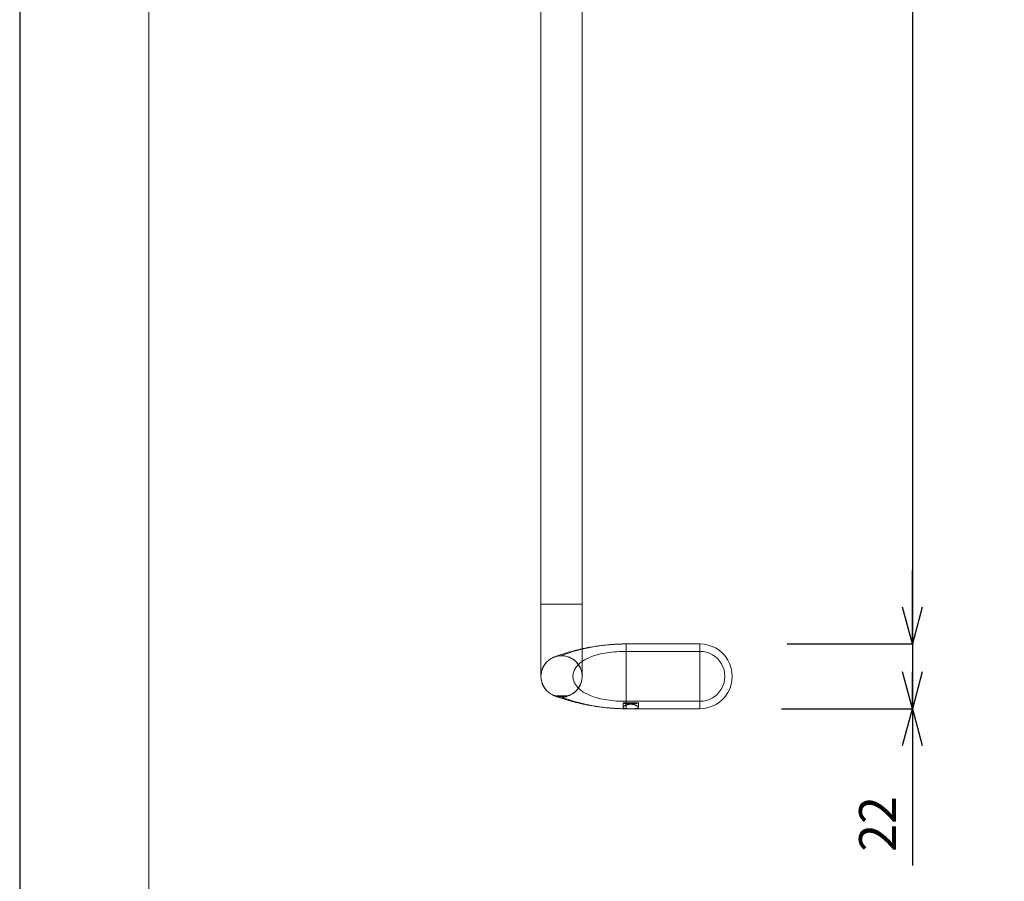
# Model space of a CAD drawing. Units: millimetres. Extents: x 27314 to 28364, y 4478 to 5963.
# Drawn here: x 27314 to 27648, y 4723 to 5016 of the extents above; entities that cross this region are included whole.
import ezdxf

# ---------------------------------------------------------------- set-up
doc = ezdxf.new("R2010")
doc.units = ezdxf.units.MM
doc.header["$LTSCALE"] = 10
for name, color, linetype, lineweight in [('図面枠', 6, 'Continuous', 20), ('寸法', 3, 'Continuous', 20), ('細線', 7, 'Continuous', 9)]:
    doc.layers.add(name, color=color, linetype=linetype, lineweight=lineweight)
doc.styles.add('japanese', font='romans.shx', dxfattribs={"bigfont": 'bigfont.shx'})
doc.dimstyles.new('KIHON1対4', dxfattribs={"dimscale": 10, "dimtxt": 1, "dimasz": 1, "dimexe": 0, "dimexo": 0.8, "dimgap": 0.4, "dimtad": 1, "dimdec": 0, "dimdsep": 46, "dimtxsty": 'japanese', "dimblk": 'OPEN30', "dimcen": 2.5, "dimadec": 0, "dimazin": 0, "dimtfac": 1, "dimtdec": 0, "dimtmove": 0, "dimatfit": 0, "dimfxl": 1, "dimarcsym": 0})

# ---------------------------------------------------------------- blocks, each defined once
blk = doc.blocks.new('_Open30')
at = {"color": 0, "linetype": 'ByBlock', "lineweight": -2}
for p, q in [((-1, 0.268), (0, 0)), ((0, 0), (-1, -0.268)), ((0, 0), (-1, 0))]:
    blk.add_line(p, q, dxfattribs=at)
blk = doc.blocks.new('*D41')
at = {"layer": 'Defpoints', "color": 0, "linetype": 'Continuous', "transparency": 16777216}
for p in [(27550.56, 5603.84), (27552.47, 4781.84), (27616.98, 4781.84)]:
    blk.add_point(p, dxfattribs=at)
at = {"layer": '寸法', "color": 0, "linetype": 'Continuous', "lineweight": -2, "transparency": 16777216}
for p, q in [((27570.56, 5603.84), (27616.98, 5603.84)), ((27616.98, 5591.34), (27616.98, 4794.34)), ((27572.47, 4781.84), (27616.98, 4781.84))]:
    blk.add_line(p, q, dxfattribs=at)
at = {"layer": '寸法', "color": 0, "linetype": 'Continuous', "lineweight": -2, "transparency": 16777216, "xscale": 12.5, "yscale": 12.5, "zscale": 12.5}
for p, rotation in [((27616.98, 5603.84), 90), ((27616.98, 4781.84), 270)]:
    blk.add_blockref('_Open30', p, dxfattribs=dict(at, rotation=rotation))
at = {"layer": '寸法', "color": 0, "linetype": 'Continuous', "lineweight": 5, "transparency": 16777216, "insert": (27606.73, 5192.84), "char_height": 12.5, "attachment_point": 5, "rotation": 90, "style": 'japanese'}
blk.add_mtext('822', dxfattribs=at)
blk = doc.blocks.new('*D42')
at = {"layer": 'Defpoints', "color": 0, "linetype": 'Continuous', "transparency": 16777216}
for p in [(27554.38, 4803.84), (27552.47, 4781.84), (27616.98, 4781.84)]:
    blk.add_point(p, dxfattribs=at)
at = {"layer": '寸法', "color": 0, "linetype": 'Continuous', "lineweight": -2, "transparency": 16777216}
for p, q in [((27616.98, 4816.34), (27616.98, 4828.84)), ((27574.38, 4803.84), (27616.98, 4803.84)), ((27616.98, 4803.84), (27616.98, 4781.84)), ((27572.47, 4781.84), (27616.98, 4781.84)), ((27616.98, 4769.34), (27616.98, 4728.6))]:
    blk.add_line(p, q, dxfattribs=at)
at = {"layer": '寸法', "color": 0, "linetype": 'Continuous', "lineweight": -2, "transparency": 16777216, "xscale": 12.5, "yscale": 12.5, "zscale": 12.5}
for p, rotation in [((27616.98, 4803.84), 270), ((27616.98, 4781.84), 90)]:
    blk.add_blockref('_Open30', p, dxfattribs=dict(at, rotation=rotation))
at = {"layer": '寸法', "color": 0, "linetype": 'Continuous', "lineweight": 5, "transparency": 16777216, "insert": (27606.73, 4742.72), "char_height": 12.5, "attachment_point": 5, "rotation": 90, "style": 'japanese'}
blk.add_mtext('22', dxfattribs=at)

msp = doc.modelspace()

# ---------------------------------------------------------------- linework, layer by layer
at = {"layer": 'Defpoints', "linetype": 'Continuous'}
msp.add_lwpolyline([(27313.63, 4478.13), (28363.63, 4478.13), (28363.63, 5963.13), (27313.63, 5963.13)], close=True, dxfattribs=at)
at = {"layer": '図面枠', "linetype": 'Continuous'}
msp.add_line((27357.51, 4527.72), (27357.51, 5913.54), dxfattribs=at)
at = {"layer": '細線'}
for points in [[(27490.76, 4792.84), (27490.76, 5333.84)], [(27504.76, 4792.84), (27504.76, 5333.84)], [(27490.76, 4792.84), (27490.76, 5014.41)], [(27504.76, 4792.84), (27504.76, 5013.48)], [(27490.76, 4817.34), (27504.76, 4817.34)], [(27490.76, 4817.34), (27504.76, 4817.34)], [(27519.76, 4803.84), (27518.65, 4803.83), (27517.56, 4803.8), (27516.48, 4803.76), (27515.41, 4803.7), (27514.36, 4803.62), (27513.33, 4803.53), (27512.31, 4803.43), (27511.31, 4803.31), (27510.32, 4803.18), (27509.36, 4803.04), (27508.42, 4802.89), (27507.51, 4802.73), (27506.62, 4802.57), (27505.75, 4802.4), (27504.92, 4802.22), (27504.12, 4802.05), (27503.35, 4801.87), (27502.62, 4801.69), (27501.93, 4801.51), (27501.27, 4801.33), (27500.65, 4801.16), (27500.06, 4801), (27499.51, 4800.83), (27499, 4800.68), (27498.52, 4800.53), (27498.07, 4800.38), (27497.66, 4800.25), (27497.28, 4800.12), (27496.93, 4800), (27496.61, 4799.89), (27496.32, 4799.78), (27496.06, 4799.69), (27495.83, 4799.6), (27495.63, 4799.52), (27495.45, 4799.46), (27495.31, 4799.4), (27495.2, 4799.36), (27495.11, 4799.32), (27495.06, 4799.3)], [(27519.76, 4803.84), (27519.32, 4803.84), (27518.23, 4803.82), (27517.14, 4803.79), (27516.06, 4803.74), (27514.98, 4803.67), (27513.9, 4803.58), (27512.83, 4803.48), (27511.76, 4803.35), (27510.7, 4803.22), (27510.05, 4803.12), (27509, 4802.96), (27507.97, 4802.77), (27506.94, 4802.57), (27506.73, 4802.53), (27505.72, 4802.32), (27504.73, 4802.09), (27503.76, 4801.84), (27503.03, 4801.64), (27502.1, 4801.38), (27501.2, 4801.11), (27500.92, 4801.01), (27500.1, 4800.74), (27499.32, 4800.47), (27498.65, 4800.21), (27498.16, 4800.01), (27497.76, 4799.84)], [(27519.76, 4801.33), (27519.12, 4801.32), (27518.14, 4801.3), (27517.41, 4801.27), (27516.48, 4801.22), (27515.72, 4801.16), (27514.84, 4801.07), (27514.09, 4800.98), (27513.26, 4800.87), (27512.54, 4800.75), (27511.77, 4800.6), (27511.77, 4800.6), (27511.04, 4800.45), (27510.34, 4800.28), (27510.22, 4800.25), (27509.56, 4800.07), (27508.92, 4799.87), (27508.66, 4799.78), (27508.07, 4799.58), (27507.51, 4799.36), (27507.07, 4799.17), (27506.56, 4798.94), (27506.09, 4798.7), (27506, 4798.66), (27505.56, 4798.41), (27505.14, 4798.16), (27504.75, 4797.9), (27504.57, 4797.77), (27504.22, 4797.5), (27503.89, 4797.23), (27503.59, 4796.96), (27503.42, 4796.79), (27503.16, 4796.51), (27502.92, 4796.23), (27502.69, 4795.94), (27502.6, 4795.8), (27502.41, 4795.51), (27502.24, 4795.21), (27502.09, 4794.92), (27502.04, 4794.79), (27501.92, 4794.49), (27501.82, 4794.19), (27501.74, 4793.88), (27501.72, 4793.76), (27501.67, 4793.46), (27501.64, 4793.15), (27501.63, 4792.85), (27501.64, 4792.54), (27501.67, 4792.24), (27501.72, 4791.93), (27501.74, 4791.83), (27501.81, 4791.52), (27501.91, 4791.22), (27502.03, 4790.92), (27502.08, 4790.79), (27502.23, 4790.49), (27502.39, 4790.2), (27502.58, 4789.91), (27502.69, 4789.75), (27502.91, 4789.46), (27503.15, 4789.17), (27503.42, 4788.89), (27503.59, 4788.72), (27503.89, 4788.45), (27504.22, 4788.18), (27504.57, 4787.91), (27504.75, 4787.78), (27505.14, 4787.52), (27505.56, 4787.27), (27506, 4787.02), (27506.09, 4786.98), (27506.57, 4786.74), (27507.07, 4786.51), (27507.51, 4786.32), (27508.07, 4786.1), (27508.66, 4785.9), (27508.93, 4785.81), (27509.56, 4785.61), (27510.23, 4785.43), (27510.34, 4785.4), (27511.04, 4785.23), (27511.77, 4785.08), (27512.54, 4784.93), (27513.26, 4784.81), (27514.09, 4784.7), (27514.84, 4784.61), (27515.72, 4784.52), (27516.48, 4784.46), (27517.41, 4784.41), (27518.14, 4784.38), (27519.12, 4784.36), (27519.76, 4784.36)], [(27519.76, 4803.84), (27518.8, 4803.83), (27517.7, 4803.81), (27516.62, 4803.77), (27515.55, 4803.71), (27514.49, 4803.63), (27513.45, 4803.54), (27512.43, 4803.44), (27511.42, 4803.32), (27510.43, 4803.2), (27509.46, 4803.06), (27508.52, 4802.91), (27507.59, 4802.75), (27506.7, 4802.58), (27505.83, 4802.41), (27504.99, 4802.24), (27504.76, 4802.19)], [(27515.87, 4803.73), (27515.74, 4803.72), (27514.98, 4803.67), (27514.21, 4803.61), (27513.45, 4803.54), (27512.68, 4803.46), (27512.08, 4803.39), (27511.32, 4803.3), (27510.57, 4803.2), (27509.83, 4803.09), (27509.09, 4802.97), (27508.35, 4802.84), (27507.62, 4802.71), (27506.9, 4802.57), (27506.18, 4802.42), (27505.46, 4802.26), (27504.76, 4802.09)], [(27519.76, 4801.33), (27519.76, 4801.45), (27519.76, 4801.7), (27519.75, 4801.96), (27519.75, 4802.21), (27519.75, 4802.41), (27519.76, 4802.66), (27519.76, 4802.91), (27519.76, 4802.92), (27519.76, 4803.17), (27519.76, 4803.42), (27519.76, 4803.45), (27519.76, 4803.61), (27519.76, 4803.74), (27519.76, 4803.84)], [(27519.76, 4803.84), (27519.77, 4803.84), (27519.77, 4803.84), (27519.77, 4803.84), (27519.77, 4803.83), (27519.78, 4803.83), (27519.78, 4803.82), (27519.78, 4803.8), (27519.77, 4803.78), (27519.76, 4803.75), (27519.76, 4803.75), (27519.75, 4803.71), (27519.75, 4803.68), (27519.75, 4803.64), (27519.75, 4803.61), (27519.75, 4803.58), (27519.75, 4803.55), (27519.76, 4803.5), (27519.76, 4803.47), (27519.77, 4803.42), (27519.77, 4803.38), (27519.77, 4803.32), (27519.77, 4803.25), (27519.77, 4803.25), (27519.77, 4803.16), (27519.76, 4803.07), (27519.76, 4803)], [(27544.76, 4803.84), (27519.76, 4803.84)], [(27544.76, 4803.84), (27519.76, 4803.84)], [(27519.76, 4803.84), (27519.76, 4803.84), (27519.76, 4803.84), (27519.76, 4803.83), (27519.76, 4803.83), (27519.76, 4803.82), (27519.76, 4803.81), (27519.76, 4803.79), (27519.76, 4803.73), (27519.76, 4803.72), (27519.76, 4803.71), (27519.76, 4803.63), (27519.76, 4803.59), (27519.76, 4803.51), (27519.76, 4803.45), (27519.76, 4803.37), (27519.76, 4803.34), (27519.76, 4803.25), (27519.76, 4803.17), (27519.76, 4803.09), (27519.76, 4803)], [(27519.76, 4803), (27519.76, 4802.28), (27519.76, 4801.35), (27519.76, 4801.24), (27519.76, 4800.23), (27519.76, 4799.97), (27519.76, 4798.95), (27519.76, 4798.56), (27519.76, 4797.55), (27519.76, 4797.05), (27519.76, 4796.03), (27519.76, 4795.47), (27519.76, 4794.45), (27519.76, 4793.86), (27519.76, 4792.84)], [(27519.76, 4803), (27519.76, 4802.08), (27519.76, 4801.34), (27519.76, 4800.98), (27519.76, 4799.97), (27519.76, 4798.95), (27519.76, 4798.94), (27519.76, 4797.92), (27519.76, 4796.91), (27519.76, 4795.89), (27519.76, 4794.87), (27519.76, 4793.86), (27519.76, 4792.84)], [(27544.76, 4801.33), (27519.76, 4801.33)], [(27544.76, 4781.84), (27544.76, 4803.84)], [(27544.76, 4781.84), (27544.76, 4803.84)], [(27495.06, 4799.3), (27494.66, 4799.12), (27494.27, 4798.91), (27493.9, 4798.68), (27493.53, 4798.42), (27493.19, 4798.14), (27492.86, 4797.84), (27492.55, 4797.52), (27492.26, 4797.17), (27491.99, 4796.81), (27491.75, 4796.43), (27491.53, 4796.04), (27491.34, 4795.64), (27491.18, 4795.23), (27491.04, 4794.81), (27490.93, 4794.38), (27490.85, 4793.94), (27490.79, 4793.5), (27490.76, 4793.06), (27490.76, 4792.62), (27490.79, 4792.18), (27490.85, 4791.74), (27490.93, 4791.3), (27491.04, 4790.87), (27491.18, 4790.45), (27491.34, 4790.04), (27491.53, 4789.64), (27491.75, 4789.25), (27491.99, 4788.87), (27492.26, 4788.51), (27492.55, 4788.17), (27492.86, 4787.84), (27493.19, 4787.54), (27493.53, 4787.26), (27493.9, 4787), (27494.27, 4786.77), (27494.66, 4786.56), (27495.06, 4786.38)], [(27495.06, 4799.3), (27495.34, 4799.41), (27495.63, 4799.51), (27495.93, 4799.6), (27496.23, 4799.67), (27496.53, 4799.73), (27496.83, 4799.78), (27497.14, 4799.81), (27497.45, 4799.83), (27497.76, 4799.84)], [(27497.76, 4799.84), (27498.21, 4799.83), (27498.66, 4799.78), (27499.11, 4799.71), (27499.56, 4799.61), (27500, 4799.47), (27500.43, 4799.31), (27500.84, 4799.12), (27501.25, 4798.91), (27501.64, 4798.67), (27502.01, 4798.4), (27502.37, 4798.11), (27502.71, 4797.79), (27503.02, 4797.46), (27503.31, 4797.1), (27503.58, 4796.73), (27503.82, 4796.34), (27504.04, 4795.93), (27504.23, 4795.51), (27504.39, 4795.08), (27504.52, 4794.65), (27504.62, 4794.2), (27504.7, 4793.75), (27504.74, 4793.3), (27504.76, 4792.84), (27504.74, 4792.38), (27504.7, 4791.93), (27504.62, 4791.48), (27504.52, 4791.03), (27504.39, 4790.6), (27504.23, 4790.17), (27504.04, 4789.75), (27503.82, 4789.35), (27503.58, 4788.96), (27503.31, 4788.58), (27503.02, 4788.23), (27502.71, 4787.89), (27502.37, 4787.58), (27502.02, 4787.28), (27501.64, 4787.02), (27501.25, 4786.77), (27500.84, 4786.56), (27500.43, 4786.37), (27500, 4786.21), (27499.56, 4786.08), (27499.11, 4785.97), (27498.66, 4785.9), (27498.21, 4785.86), (27497.76, 4785.84)], [(27519.76, 4792.84), (27519.76, 4792.24), (27519.76, 4791.23), (27519.76, 4790.66), (27519.76, 4789.65), (27519.76, 4789.15), (27519.76, 4788.14), (27519.76, 4787.74), (27519.76, 4786.73), (27519.76, 4786.47), (27519.76, 4785.45), (27519.76, 4785.35), (27519.76, 4784.34), (27519.76, 4783.4), (27519.76, 4782.68)], [(27519.76, 4792.84), (27519.76, 4792.83), (27519.76, 4791.81), (27519.76, 4790.79), (27519.76, 4789.78), (27519.76, 4788.76), (27519.76, 4787.75), (27519.76, 4786.73), (27519.76, 4786.37), (27519.76, 4785.35), (27519.76, 4784.34), (27519.76, 4783.6), (27519.76, 4782.68)], [(27497.76, 4785.84), (27497.45, 4785.85), (27497.14, 4785.87), (27496.83, 4785.9), (27496.53, 4785.95), (27496.23, 4786.01), (27495.93, 4786.08), (27495.63, 4786.17), (27495.34, 4786.27), (27495.06, 4786.38)], [(27495.06, 4786.38), (27495.11, 4786.36), (27495.2, 4786.33), (27495.31, 4786.28), (27495.45, 4786.22), (27495.63, 4786.16), (27495.83, 4786.08), (27496.06, 4785.99), (27496.32, 4785.9), (27496.61, 4785.8), (27496.93, 4785.68), (27497.28, 4785.56), (27497.66, 4785.43), (27498.07, 4785.3), (27498.52, 4785.15), (27499, 4785), (27499.51, 4784.85), (27500.06, 4784.68), (27500.65, 4784.52), (27501.27, 4784.35), (27501.93, 4784.17), (27502.62, 4783.99), (27503.35, 4783.81), (27504.12, 4783.64), (27504.92, 4783.46), (27505.75, 4783.28), (27506.62, 4783.11), (27507.51, 4782.95), (27508.42, 4782.79), (27509.36, 4782.64), (27510.32, 4782.5), (27511.31, 4782.37), (27512.31, 4782.25), (27513.33, 4782.15), (27514.36, 4782.06), (27515.41, 4781.98), (27516.48, 4781.92), (27517.56, 4781.88), (27518.65, 4781.85), (27519.76, 4781.84)], [(27495.76, 4786.27), (27499.76, 4786.27)], [(27496.13, 4785.89), (27495.76, 4786.27)], [(27496.13, 4785.89), (27499.38, 4785.89)], [(27496.62, 4785.79), (27496.94, 4785.68)], [(27496.94, 4785.68), (27497.29, 4785.56), (27497.67, 4785.43), (27498.09, 4785.29), (27498.54, 4785.15)], [(27519.76, 4781.84), (27519.32, 4781.84), (27518.23, 4781.86), (27517.14, 4781.89), (27516.06, 4781.94), (27514.98, 4782.01), (27513.9, 4782.1), (27512.83, 4782.2), (27511.76, 4782.33), (27510.7, 4782.47), (27510.05, 4782.56), (27509, 4782.73), (27507.97, 4782.91), (27506.94, 4783.11), (27506.73, 4783.15), (27505.72, 4783.37), (27504.73, 4783.6), (27503.76, 4783.84), (27503.03, 4784.04), (27502.1, 4784.3), (27501.2, 4784.57), (27500.92, 4784.67), (27500.1, 4784.94), (27499.32, 4785.22), (27498.65, 4785.47), (27498.16, 4785.67), (27497.76, 4785.84)], [(27515.87, 4781.95), (27515.13, 4782), (27514.15, 4782.08), (27513.17, 4782.17), (27512.2, 4782.27), (27511.23, 4782.39), (27510.27, 4782.53), (27509.31, 4782.68), (27508.36, 4782.84), (27508.05, 4782.89), (27507.11, 4783.07), (27506.19, 4783.26), (27505.29, 4783.46), (27504.4, 4783.68), (27503.52, 4783.9), (27502.65, 4784.14), (27502.15, 4784.29), (27501.34, 4784.53), (27500.56, 4784.78), (27500.47, 4784.81), (27499.73, 4785.07), (27499.03, 4785.33), (27498.57, 4785.5), (27498.08, 4785.7), (27497.76, 4785.84)], [(27498.54, 4785.15), (27499.03, 4785)], [(27499.03, 4785), (27499.54, 4784.84), (27500.1, 4784.67), (27500.69, 4784.51), (27501.31, 4784.33), (27501.98, 4784.16), (27502.68, 4783.98), (27503.41, 4783.8), (27504.19, 4783.62), (27504.99, 4783.44), (27505.83, 4783.27), (27506.7, 4783.1), (27507.59, 4782.93), (27508.52, 4782.77), (27509.46, 4782.63), (27510.43, 4782.49), (27511.42, 4782.36), (27512.43, 4782.24), (27513.45, 4782.14), (27514.49, 4782.05), (27515.55, 4781.97), (27516.62, 4781.91), (27517.7, 4781.87), (27518.8, 4781.85), (27519.76, 4781.84)], [(27499.38, 4785.89), (27499.76, 4786.27)], [(27518.66, 4783.84), (27523.86, 4783.84)], [(27518.66, 4783.84), (27518.66, 4782.27)], [(27519.75, 4783.11), (27519.67, 4783.07), (27519.58, 4783.04), (27519.5, 4783), (27519.42, 4782.96), (27519.34, 4782.92), (27519.28, 4782.89), (27519.21, 4782.85), (27519.15, 4782.81), (27519.09, 4782.77), (27519.03, 4782.73), (27518.98, 4782.7), (27518.94, 4782.67), (27518.89, 4782.63), (27518.85, 4782.59), (27518.81, 4782.56), (27518.8, 4782.54), (27518.77, 4782.51), (27518.75, 4782.48), (27518.73, 4782.45), (27518.71, 4782.42), (27518.69, 4782.39), (27518.69, 4782.39), (27518.68, 4782.36), (27518.67, 4782.34), (27518.66, 4782.31), (27518.66, 4782.29), (27518.66, 4782.27), (27518.66, 4782.25), (27518.66, 4782.23), (27518.67, 4782.21), (27518.68, 4782.19), (27518.69, 4782.17), (27518.7, 4782.15), (27518.71, 4782.13), (27518.71, 4782.13), (27518.73, 4782.11), (27518.75, 4782.09), (27518.77, 4782.08), (27518.8, 4782.06), (27518.82, 4782.05), (27518.86, 4782.03), (27518.86, 4782.03), (27518.9, 4782.01), (27518.94, 4782), (27518.99, 4781.98), (27519.05, 4781.97), (27519.09, 4781.96), (27519.16, 4781.94), (27519.23, 4781.93), (27519.31, 4781.92), (27519.4, 4781.91), (27519.4, 4781.91), (27519.5, 4781.89), (27519.61, 4781.89), (27519.73, 4781.88), (27519.76, 4781.88)], [(27518.76, 4783.87), (27523.76, 4783.87)], [(27519.16, 4783.64), (27518.76, 4783.87)], [(27519.16, 4783.64), (27523.36, 4783.64)], [(27519.76, 4783.11), (27519.75, 4784.36)], [(27521.26, 4783.37), (27521.16, 4783.37), (27521.13, 4783.37), (27521.03, 4783.37), (27521, 4783.36), (27520.9, 4783.36), (27520.8, 4783.35), (27520.77, 4783.35), (27520.67, 4783.33), (27520.57, 4783.32), (27520.55, 4783.31), (27520.45, 4783.3), (27520.35, 4783.28), (27520.34, 4783.27), (27520.24, 4783.25), (27520.14, 4783.23), (27520.13, 4783.23), (27520.04, 4783.2), (27519.94, 4783.17), (27519.94, 4783.17), (27519.84, 4783.14), (27519.75, 4783.11)], [(27519.76, 4782.68), (27519.76, 4782.61), (27519.76, 4782.6), (27519.77, 4782.52), (27519.77, 4782.43), (27519.77, 4782.36), (27519.77, 4782.3), (27519.77, 4782.26), (27519.76, 4782.22), (27519.76, 4782.18), (27519.75, 4782.13), (27519.75, 4782.1), (27519.75, 4782.07), (27519.75, 4782.04), (27519.75, 4782.01), (27519.75, 4781.97), (27519.76, 4781.93), (27519.76, 4781.93), (27519.77, 4781.9), (27519.78, 4781.88), (27519.78, 4781.86), (27519.78, 4781.86), (27519.77, 4781.85), (27519.77, 4781.84), (27519.77, 4781.84), (27519.77, 4781.84), (27519.76, 4781.84)], [(27544.76, 4784.36), (27519.76, 4784.36)], [(27519.76, 4782.68), (27519.76, 4782.65), (27519.76, 4782.57), (27519.76, 4782.48), (27519.76, 4782.4), (27519.76, 4782.31), (27519.76, 4782.25), (27519.76, 4782.17), (27519.76, 4782.14), (27519.76, 4782.05), (27519.76, 4782.04), (27519.76, 4781.96), (27519.76, 4781.95), (27519.76, 4781.89), (27519.76, 4781.87), (27519.76, 4781.86), (27519.76, 4781.85), (27519.76, 4781.85), (27519.76, 4781.84), (27519.76, 4781.84), (27519.76, 4781.84)], [(27519.76, 4781.88), (27519.77, 4781.87), (27519.92, 4781.87), (27520.07, 4781.86), (27520.22, 4781.86), (27520.28, 4781.86), (27520.43, 4781.85), (27520.58, 4781.85), (27520.73, 4781.85), (27520.81, 4781.85), (27520.96, 4781.85), (27521.11, 4781.85), (27521.26, 4781.85)], [(27544.76, 4781.84), (27519.76, 4781.84)], [(27544.76, 4781.84), (27519.76, 4781.84)], [(27521.26, 4781.85), (27521.46, 4781.85), (27521.81, 4781.85), (27521.84, 4781.85), (27522.1, 4781.85), (27522.33, 4781.86), (27522.48, 4781.86), (27522.65, 4781.87), (27522.81, 4781.88), (27522.9, 4781.88), (27523.02, 4781.89), (27523.12, 4781.9), (27523.21, 4781.92), (27523.25, 4781.92), (27523.33, 4781.93), (27523.4, 4781.95), (27523.47, 4781.96), (27523.53, 4781.98), (27523.53, 4781.98), (27523.58, 4781.99), (27523.62, 4782.01), (27523.66, 4782.02), (27523.69, 4782.04), (27523.72, 4782.05), (27523.75, 4782.07), (27523.77, 4782.09), (27523.79, 4782.1), (27523.8, 4782.12), (27523.82, 4782.14), (27523.83, 4782.16), (27523.84, 4782.18), (27523.85, 4782.2), (27523.85, 4782.22), (27523.86, 4782.24), (27523.86, 4782.26), (27523.86, 4782.28), (27523.85, 4782.31), (27523.85, 4782.33), (27523.84, 4782.35), (27523.83, 4782.38), (27523.82, 4782.41), (27523.8, 4782.43), (27523.78, 4782.46), (27523.76, 4782.49), (27523.73, 4782.52), (27523.72, 4782.53), (27523.68, 4782.57), (27523.64, 4782.61), (27523.6, 4782.65), (27523.55, 4782.69), (27523.5, 4782.72), (27523.44, 4782.76), (27523.38, 4782.8), (27523.32, 4782.84), (27523.25, 4782.88), (27523.19, 4782.92), (27523.11, 4782.96), (27523.02, 4783), (27522.94, 4783.03), (27522.85, 4783.07), (27522.79, 4783.09), (27522.7, 4783.13), (27522.61, 4783.16), (27522.51, 4783.19), (27522.42, 4783.22), (27522.33, 4783.24), (27522.23, 4783.26), (27522.13, 4783.29), (27522.03, 4783.3), (27521.93, 4783.32), (27521.83, 4783.34), (27521.81, 4783.34), (27521.71, 4783.35), (27521.61, 4783.36), (27521.5, 4783.37), (27521.46, 4783.37), (27521.36, 4783.37), (27521.26, 4783.37)], [(27523.36, 4783.64), (27523.76, 4783.87)], [(27523.86, 4783.84), (27523.86, 4782.26)]]:
    msp.add_lwpolyline(points, dxfattribs=at)
for points in [[(27516.2, 4803.75), (27516.09, 4803.74), (27515.98, 4803.73), (27515.87, 4803.73)], [(27517, 4803.78), (27516.73, 4803.77), (27516.47, 4803.76), (27516.2, 4803.75)], [(27517.43, 4803.8), (27517.29, 4803.79), (27517.14, 4803.79), (27517, 4803.78)], [(27518.18, 4803.82), (27517.93, 4803.82), (27517.68, 4803.81), (27517.43, 4803.8)], [(27518.63, 4803.83), (27518.48, 4803.83), (27518.33, 4803.83), (27518.18, 4803.82)], [(27519.76, 4803.84), (27519.38, 4803.84), (27519, 4803.84), (27518.63, 4803.83)], [(27544.76, 4803.84), (27548.69, 4803.84), (27552.32, 4801.74), (27554.28, 4798.34)], [(27544.76, 4803.84), (27548.69, 4803.84), (27552.32, 4801.74), (27554.28, 4798.34)], [(27544.76, 4801.33), (27547.79, 4801.33), (27550.59, 4799.71), (27552.11, 4797.08)], [(27554.28, 4798.34), (27556.25, 4794.94), (27556.25, 4790.74), (27554.28, 4787.34)], [(27554.28, 4798.34), (27556.25, 4794.94), (27556.25, 4790.74), (27554.28, 4787.34)], [(27552.11, 4797.08), (27553.62, 4794.46), (27553.62, 4791.22), (27552.11, 4788.6)], [(27490.76, 4792.84), (27490.76, 4788.97), (27493.89, 4785.84), (27497.76, 4785.84)], [(27497.76, 4785.84), (27501.62, 4785.84), (27504.76, 4788.97), (27504.76, 4792.84)], [(27552.11, 4788.6), (27550.59, 4785.97), (27547.79, 4784.36), (27544.76, 4784.36)], [(27554.28, 4787.34), (27552.32, 4783.94), (27548.69, 4781.84), (27544.76, 4781.84)], [(27554.28, 4787.34), (27552.32, 4783.94), (27548.69, 4781.84), (27544.76, 4781.84)], [(27515.87, 4781.95), (27515.98, 4781.95), (27516.09, 4781.94), (27516.2, 4781.94)], [(27516.2, 4781.94), (27516.47, 4781.92), (27516.73, 4781.91), (27517, 4781.9)], [(27517, 4781.9), (27517.14, 4781.89), (27517.29, 4781.89), (27517.43, 4781.88)], [(27517.43, 4781.88), (27517.68, 4781.87), (27517.93, 4781.87), (27518.18, 4781.86)], [(27518.18, 4781.86), (27518.33, 4781.86), (27518.48, 4781.85), (27518.63, 4781.85)], [(27518.63, 4781.85), (27519, 4781.84), (27519.38, 4781.84), (27519.76, 4781.84)], [(27519.76, 4781.84), (27519.76, 4781.85), (27519.76, 4781.86), (27519.76, 4781.88)]]:
    msp.add_open_spline(points, degree=3, dxfattribs=at)
msp.add_open_spline([(27504.76, 4792.84), (27504.76, 4796.71), (27501.62, 4799.84), (27497.76, 4799.84), (27493.89, 4799.84), (27490.76, 4796.71), (27490.76, 4792.84), (27490.76, 4788.97), (27493.89, 4785.84), (27497.76, 4785.84), (27501.62, 4785.84), (27504.76, 4788.97), (27504.76, 4792.84)], degree=3, knots=[0, 0, 0, 0, 1, 1, 1, 2, 2, 2, 3, 3, 3, 4, 4, 4, 4], dxfattribs=at)

# ---------------------------------------------------------------- dimensions: what is measured, and where the dimension line sits
at = {"layer": '寸法', "linetype": 'Continuous', "lineweight": 5}
for p1, picture, middle in [((27550.56, 5603.84), '*D41', (27606.73, 5192.84)), ((27554.38, 4803.84), '*D42', (27606.73, 4742.72))]:
    dim = msp.add_linear_dim(base=(27616.98, 4781.84), p1=p1, p2=(27552.47, 4781.84), angle=90, dimstyle='KIHON1対4', override={"dimtxt": 1.25, "dimasz": 1.25, "dimexo": 2}, dxfattribs=at)
    dim.commit()
    dim.dimension.update_dxf_attribs({"geometry": picture, "text_midpoint": middle})

doc.saveas('drawing.dxf')
